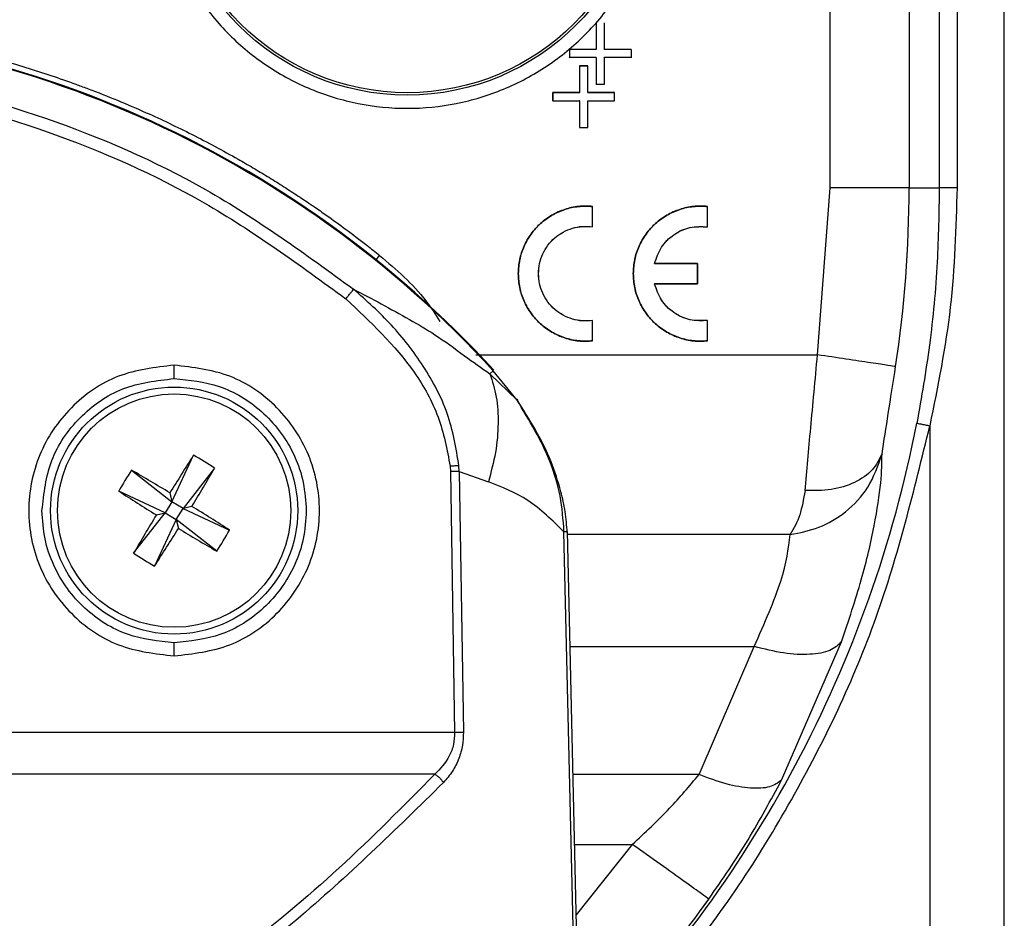
# Paper-space layout 'Sheet2' of a CAD drawing. Units: inches. Extents: x 0 to 11, y 0 to 8.5.
# Drawn here: x 6.9 to 7.2, y 1.6 to 1.9 of the extents above; entities that cross this region are included whole.
import ezdxf

# ---------------------------------------------------------------- set-up
doc = ezdxf.new("R2010")
doc.units = ezdxf.units.IN
doc.header["$MEASUREMENT"] = 0

psp = doc.layouts.new('Sheet2')

# ---------------------------------------------------------------- linework, layer by layer
at = {"color": 7, "linetype": 'Continuous', "lineweight": 25}
for p, q in [((7.153012080443956, 1.500359153903711), (7.153012080443956, 2.93521236635696)), ((7.133342980329746, 2.910173003613815), (7.133342980329746, 1.828179772225288)), ((7.138701407095409, 2.910173003613815), (7.13870139976216, 1.828179889557265)), ((7.100272489362879, 1.828179772225288), (7.100272489362879, 1.928399819808079)), ((7.124181160501203, 1.928399819808079), (7.124181160501203, 1.828179772225288)), ((7.029470534939764, 1.878151226950778), (7.029470534939764, 1.870024814161126)), ((7.031930693186474, 1.878164250800326), (7.031917603337688, 1.878151226950778)), ((7.031917603337688, 1.878151226950778), (7.031917603337688, 1.870024814161126)), ((7.029470534939764, 1.870024814161126), (7.021344147816483, 1.870024814161126)), ((7.021344147816483, 1.870024814161126), (7.021344147816483, 1.867577738429953)), ((7.02945744509098, 1.870037955342651), (7.029470534939764, 1.870024814161126)), ((7.031917603337688, 1.870024814161126), (7.031930693186474, 1.870037955342651)), ((7.040043990460972, 1.870024814161126), (7.031917603337688, 1.870024814161126)), ((7.040057082143069, 1.870037955342651), (7.040043990460972, 1.870024814161126)), ((7.040043990460972, 1.870024814161126), (7.040043990460972, 1.867577738429953)), ((7.021344147816483, 1.867577738429953), (7.021331057967698, 1.867564597248428)), ((7.029470534939764, 1.867577738429953), (7.021344147816483, 1.867577738429953)), ((7.02945744509098, 1.867564597248428), (7.029470534939764, 1.867577738429953)), ((7.029470534939764, 1.867577738429953), (7.029470534939764, 1.8594513256403)), ((7.031930693186474, 1.867564597248428), (7.031917603337688, 1.867577738429953)), ((7.040043990460972, 1.867577738429953), (7.031917603337688, 1.867577738429953)), ((7.031917603337688, 1.867577738429953), (7.031917603337688, 1.8594513256403)), ((7.040043990460972, 1.867577738429953), (7.040057082143069, 1.867564597248428)), ((7.026933447248418, 1.865127612067356), (7.024460199152925, 1.865127612067356)), ((7.02447328900171, 1.865114588217808), (7.024460199152925, 1.865127612067356)), ((7.024460199152925, 1.865127612067356), (7.024460199152925, 1.857001199277703)), ((7.02447328900171, 1.865114588217808), (7.026920357399633, 1.865114588217808)), ((7.02447328900171, 1.856988175428155), (7.02447328900171, 1.865114588217808)), ((7.026920357399633, 1.865114588217808), (7.026933447248418, 1.865127612067356)), ((7.026920357399633, 1.856988175428155), (7.026920357399633, 1.865114588217808)), ((7.026933447248418, 1.857001199277703), (7.026933447248418, 1.865127612067356)), ((7.016333808363018, 1.857001199277703), (7.016333808363018, 1.854527958515458)), ((7.016346898211802, 1.856988175428155), (7.016333808363018, 1.857001199277703)), ((7.024460199152925, 1.857001199277703), (7.016333808363018, 1.857001199277703)), ((7.016346898211802, 1.854541099696983), (7.016346898211802, 1.856988175428155)), ((7.016346898211802, 1.856988175428155), (7.02447328900171, 1.856988175428155)), ((7.02447328900171, 1.856988175428155), (7.024460199152925, 1.857001199277703)), ((7.026933447248418, 1.857001199277703), (7.026920357399633, 1.856988175428155)), ((7.026920357399633, 1.856988175428155), (7.035046744522917, 1.856988175428155)), ((7.035059834371701, 1.857001199277703), (7.026933447248418, 1.857001199277703)), ((7.029470534939764, 1.8594513256403), (7.02945744509098, 1.859438301790753)), ((7.031917603337688, 1.8594513256403), (7.029470534939764, 1.8594513256403)), ((7.031917603337688, 1.8594513256403), (7.031930693186474, 1.859438301790753)), ((7.035046744522917, 1.856988175428155), (7.035059834371701, 1.857001199277703)), ((7.035046744522917, 1.854541099696983), (7.035046744522917, 1.856988175428155)), ((7.035059834371701, 1.854527958515458), (7.035059834371701, 1.857001199277703)), ((7.016333808363018, 1.854527958515458), (7.016346898211802, 1.854541099696983)), ((7.016333808363018, 1.854527958515458), (7.024460199152925, 1.854527958515458)), ((7.016346898211802, 1.854541099696983), (7.02447328900171, 1.854541099696983)), ((7.02447328900171, 1.854541099696983), (7.024460199152925, 1.854527958515458)), ((7.024460199152925, 1.854527958515458), (7.024460199152925, 1.846401663057783)), ((7.02447328900171, 1.84641468690733), (7.02447328900171, 1.854541099696983)), ((7.026920357399633, 1.854541099696983), (7.035046744522917, 1.854541099696983)), ((7.026933447248418, 1.854527958515458), (7.026920357399633, 1.854541099696983)), ((7.026920357399633, 1.84641468690733), (7.026920357399633, 1.854541099696983)), ((7.026933447248418, 1.854527958515458), (7.035059834371701, 1.854527958515458)), ((7.026933447248418, 1.846401663057783), (7.026933447248418, 1.854527958515458)), ((7.035059834371701, 1.854527958515458), (7.035046744522917, 1.854541099696983)), ((7.024460199152925, 1.846401663057783), (7.02447328900171, 1.84641468690733)), ((7.024460199152925, 1.846401663057783), (7.026933447248418, 1.846401663057783)), ((7.02447328900171, 1.84641468690733), (7.026920357399633, 1.84641468690733)), ((7.026933447248418, 1.846401663057783), (7.026920357399633, 1.84641468690733)), ((7.096472344929139, 1.77759560991118), (7.100272489362879, 1.828179772225288)), ((7.124181160501203, 1.828179772225288), (7.100272489362879, 1.828179772225288)), ((7.124181160501203, 1.828179772225288), (7.133342980329746, 1.828179772225288)), ((7.13870139976216, 1.828179772225288), (7.137327779630337, 1.828179772225288)), ((7.02838452481878, 1.822520498935029), (7.028397497335587, 1.822532349464797)), ((7.028384726483117, 1.81636127408692), (7.028384726483117, 1.822520733598985)), ((7.028397816331903, 1.816346255593748), (7.028397816331903, 1.822532701460731)), ((7.063187672686513, 1.822520498935029), (7.063200647724124, 1.822532349464797)), ((7.063187877329982, 1.816361391418898), (7.063187877329982, 1.822520616267007)), ((7.063200967407931, 1.816346255593748), (7.063200967407931, 1.822532701460731)), ((7.028384726483117, 1.81636127408692), (7.028397816331903, 1.816346255593748)), ((7.063200965116291, 1.816346255593748), (7.063187873205029, 1.81636127408692)), ((7.047155903303548, 1.805233391970497), (7.047139638158111, 1.805220250788972)), ((7.047139638158111, 1.805220250788972), (7.060117011409053, 1.805220250788972)), ((7.060130101257839, 1.805233391970497), (7.047155903303548, 1.805233391970497)), ((7.060117011409053, 1.805220250788972), (7.060130101257839, 1.805233391970497)), ((7.060117011409053, 1.805220250788972), (7.060117011409053, 1.799104673436643)), ((7.060130101257839, 1.799091649587096), (7.060130101257839, 1.805233391970497)), ((7.060117011409053, 1.799104673436643), (7.047139638158111, 1.799104673436643)), ((7.047155903303548, 1.799091649587096), (7.047139638158111, 1.799104673436643)), ((7.047155903303548, 1.799091649587096), (7.060130101257839, 1.799091649587096)), ((7.060130101257839, 1.799091649587096), (7.060117011409053, 1.799104673436643)), ((7.028397816331903, 1.787978785963845), (7.028384726483117, 1.787963650138695)), ((7.028384726483117, 1.781804073294652), (7.028384726483117, 1.787963650138695)), ((7.028397816331903, 1.781792574760818), (7.028397816331903, 1.787978668631867)), ((7.063200967407931, 1.787978785963845), (7.063187877329982, 1.787963650138695)), ((7.063187877329982, 1.781804073294652), (7.063187877329982, 1.787963650138695)), ((7.063200967407931, 1.781792574760818), (7.063200967407931, 1.787978668631867)), ((7.028397812665278, 1.781792692092796), (7.028384689816874, 1.781804542622564)), ((7.063200963741307, 1.781792692092796), (7.063187839517919, 1.781804542622564)), ((6.993020270682995, 1.777595492579203), (7.096472344929139, 1.777595492579203)), ((6.997310719786027, 1.771822993930266), (6.998309566913927, 1.772736658042207)), ((7.00552706387012, 1.763850520695624), (6.997310719786027, 1.771822993930266)), ((7.005527052870246, 1.763850520695624), (6.998309566913927, 1.772736658042207)), ((7.005719744977585, 1.763998124323828), (7.005527060203495, 1.763850520695624)), ((7.130459444307267, 1.756120337995354), (7.130459458973764, 1.552778623016198)), ((6.901054014418368, 1.733106491853268), (6.907606726720877, 1.747167438753344)), ((6.985264106282868, 1.743838026548331), (6.985327619549157, 1.742224711852147)), ((6.987987887484182, 1.742259559449584), (6.987939422044059, 1.743996190054546)), ((6.888821877058397, 1.742646989640624), (6.901054014418368, 1.733106491853268)), ((6.913952509413853, 1.743283280956799), (6.904411952960508, 1.731051187596319)), ((6.985327619549157, 1.742224711852147), (6.986626110548879, 1.663237880314765)), ((6.987987887484182, 1.742259559449584), (6.996845263829681, 1.739141227472821)), ((6.987988562143054, 1.742259676781562), (6.98928883512219, 1.66327284524418)), ((6.898998710161418, 1.729748567977625), (6.884937792594338, 1.736301206947647)), ((6.900409539196734, 1.735784711580912), (6.901054014418368, 1.733106491853268)), ((6.901054014418368, 1.733106491853268), (6.898998710161418, 1.729748567977625)), ((6.904411952960508, 1.731051187596319), (6.901054014418368, 1.733106491853268)), ((6.889458153708074, 1.717516357285167), (6.898998710161418, 1.729748567977625)), ((6.896320519766769, 1.729104063422997), (6.898998710161418, 1.729748567977625)), ((6.898998710161418, 1.729748567977625), (6.902356648703559, 1.727693263720675)), ((6.902356648703559, 1.727693263720675), (6.904411952960508, 1.731051187596319)), ((6.907090143355158, 1.731695692150947), (6.904411952960508, 1.731051187596319)), ((6.904411952960508, 1.731051187596319), (6.918472870527589, 1.724498431294319)), ((6.941691563636598, 1.731445188378121), (6.941705350144002, 1.730399877786972)), ((6.902356648703559, 1.727693263720675), (6.895803936401051, 1.7136323168206)), ((6.902356648703559, 1.727693263720675), (6.903001123925193, 1.725015043993032)), ((6.914588786063532, 1.718152648601342), (6.902356648703559, 1.727693263720675)), ((7.025299049462454, 1.486422930896149), (7.019719180588242, 1.723989327842192)), ((7.026311265102587, 1.486289172441338), (7.020737497491226, 1.724063833648161)), ((7.085520574444926, 1.648751487662809), (7.103736716010504, 1.690715269560286)), ((7.060599518543423, 1.65047356910251), (7.07730075165102, 1.68925319578362)), ((6.986626110548879, 1.663237880314765), (6.536784554490254, 1.663237880314765)), ((6.980628583832819, 1.650556640142867), (6.542782037206821, 1.650556640142867))]:
    psp.add_line(p, q, dxfattribs=at)
at = {"color": 8, "linetype": 'Continuous', "lineweight": 25}
for p, q in [((6.962832094752712, 1.806371746820125), (6.963905682350537, 1.807706046072852)), ((7.088211022364642, 1.723168355992795), (7.020758485248773, 1.723168355992795)), ((7.021553504731306, 1.68925319578362), (7.07730075165102, 1.68925319578362)), ((7.060599518543423, 1.65047356910251), (7.022462552563241, 1.65047356910251)), ((7.022957891507711, 1.629342666541833), (7.040402344321238, 1.629342666541833)), ((7.040402344321238, 1.629342666541833), (7.023457260072297, 1.608039872633526))]:
    psp.add_line(p, q, dxfattribs=at)
at = {"color": 7, "linetype": 'Continuous', "lineweight": 25}
for centre, radius in [((6.972264437197917, 1.928399854845057), 0.07218054590369061), ((6.972264437197917, 1.928399854845057), 0.07144167986756078), ((6.90170533216374, 1.730399854845061), 0.03740157480314941), ((6.901705332163739, 1.730399854845061), 0.03532666524793044)]:
    psp.add_circle(centre, radius, dxfattribs=at)
for centre, radius, start, end in [((6.761705332163745, 1.556399854845057), 0.3208393561494499, 42.43793062199757, 137.5620693778826), ((6.761705332163745, 1.556399854845057), 0.3205981266326011, 42.43793062177254, 137.5620693779775), ((6.761705332163823, 1.828179811355608), 0.3624758296118511, 351.4074444690294, 6.615553737444115e-13), ((6.761705332163823, 1.828179811355609), 0.3717440657478728, 314.9767174078501, 348.9429849743183), ((7.505949034139011, 1.360874706214173), 0.7122047402671766, 147.1535144847851, 148.2369477448025), ((6.859390426883571, 1.66126774095753), 0.09850669851037124, 56.36556045983206, 60.69409701268903), ((6.970847809375827, 1.688079538914247), 0.09851832444433502, 146.3663087866569, 150.6943120147622), ((6.532011882333356, 1.126922004921214), 0.7116393954408379, 58.82360122520147, 59.90789159493892), ((6.299163429584187, 2.099545972248216), 0.710555218040098, 328.8222936055103, 329.9082369814408), ((7.271149434469659, 2.334518966415526), 0.7120561214277986, 237.1535605816133, 238.2372180880902), ((7.504958298497352, 1.360836290252729), 0.7113797146769689, 148.8231732337912, 149.9078660837909), ((6.532459879844861, 1.12660471550212), 0.7116761372700552, 57.15284683201002, 58.23708799984479), ((6.297959751864153, 2.099610091113641), 0.7116154236895083, 327.1530658546632, 328.2373963749271), ((7.271252469704248, 2.333620166012333), 0.7113432703106246, 238.8229436042561, 239.9076901826329), ((6.832513575333077, 1.772750261330983), 0.09857605963023909, 326.3675768270623, 330.6930439743809), ((6.944062870087137, 1.799604147796968), 0.0985904681089771, 236.3681887295955, 240.6930100739354), ((6.761705332163823, 1.828179811355608), 0.3708480700916417, 318.5062664121868, 324.4938798609568)]:
    psp.add_arc(centre, radius, start, end, dxfattribs=at)
for points, knots in [([(6.896099114324464, 1.928399819808079), (6.896382582237729, 1.923414878672189), (6.896949519749087, 1.913444966771832), (6.901478514053489, 1.899064776787738), (6.908517595135379, 1.885811875917376), (6.91806276176691, 1.874195624704603), (6.929675800208254, 1.864662466760391), (6.942929533405759, 1.857578721219223), (6.957309489629194, 1.853216518552494), (6.97226443700953, 1.851743622056992), (6.987219386031987, 1.853216519470632), (7.001599345229151, 1.857578715955687), (7.014853071720198, 1.864662471070295), (7.026466106396571, 1.874195627852761), (7.036011286791353, 1.885811871041677), (7.043050360109395, 1.899064778702048), (7.047579359749517, 1.913444966066758), (7.048146295096721, 1.923414878516389), (7.048429761921157, 1.928399819808079)], [0, 0, 0, 0, 0.06249969993449465, 0.1249997713432302, 0.1875000731177912, 0.250000062977691, 0.3124999749433884, 0.3749999733226007, 0.4374999859821068, 0.4999999853848486, 0.5625000153361711, 0.6250000573702912, 0.6875000016058364, 0.7499999135715338, 0.8124999326417965, 0.8750002271812959, 0.9375003008177024, 0.9999999999999999, 0.9999999999999999, 0.9999999999999999, 0.9999999999999999]), ([(6.55950501202159, 1.807706046072852), (6.561439708509313, 1.809241734060314), (6.565309098933548, 1.81231310801018), (6.571245385915593, 1.816749676561272), (6.57727438103205, 1.821058799463869), (6.583402830304392, 1.825226075263943), (6.589625503630569, 1.829251519446096), (6.595939481047358, 1.833132378694869), (6.600320138947142, 1.835686418722063), (6.603568755610723, 1.837529775171547), (6.607882696074281, 1.839944511604566), (6.614544990752067, 1.843480706969275), (6.622519962296086, 1.847413526535881), (6.62963965660293, 1.850711536872722), (6.63675018230505, 1.853801639194542), (6.644071529703381, 1.856772207617705), (6.649155872700593, 1.858691205955938), (6.652928147538769, 1.860058945304689), (6.658948426392746, 1.862200608820642), (6.668440977011578, 1.865269932605775), (6.680644850109432, 1.868672968077014), (6.69189006250852, 1.871380259443563), (6.702637076424288, 1.873556192913655), (6.712690829196799, 1.875253014563722), (6.721183846598603, 1.87643282008293), (6.728625651008471, 1.877275663216775), (6.735174340305321, 1.877882750006608), (6.741674873234027, 1.878354700246282), (6.748346949414921, 1.878699673702745), (6.755024693035533, 1.878907145531975), (6.759520895437458, 1.878951749962848), (6.762092937901298, 1.878951798139746), (6.763251778722315, 1.878949543902197), (6.769776749776285, 1.878905301745215), (6.780068125687209, 1.878536021561912), (6.796057015228349, 1.877254430067965), (6.810222194236015, 1.875409436965116), (6.820968848210074, 1.873487361606403), (6.827847061984656, 1.872112982827117), (6.833737702996958, 1.87084119762344), (6.841486552138638, 1.868965079560967), (6.849186732905733, 1.866898152245011), (6.856833356986891, 1.864641143509755), (6.864421707677908, 1.862195522428742), (6.869585336736733, 1.860388844746668), (6.873324961738285, 1.859025585820073), (6.880515725239357, 1.856355467642442), (6.89220619613189, 1.85154358606668), (6.907320972282825, 1.84435459311265), (6.918000612724118, 1.838626004909742), (6.925550922256361, 1.834254122607154), (6.929997805571946, 1.831583273239858), (6.934401430121602, 1.828841736660007), (6.938760512050305, 1.826029962664993), (6.942005209029941, 1.823863532286151), (6.945005315344327, 1.821814827346928), (6.948550509295203, 1.819347139636296), (6.953869544026452, 1.815497921803123), (6.95924228391396, 1.811423591705889), (6.962625396891521, 1.808726657903888), (6.963905682350537, 1.807706046072852)], [0, 0, 0, 0, 0.01695401193730786, 0.03390800151796587, 0.05086219181857263, 0.06781708795155808, 0.08477277033273956, 0.1017282401692207, 0.1186838202684035, 0.1195753899493551, 0.1273664350682474, 0.1526176089320873, 0.1713359162196464, 0.1883950219371463, 0.2064708511533977, 0.2245467745014223, 0.2426225633421219, 0.243768437423751, 0.2520891021536684, 0.2864823455516911, 0.3122168008608869, 0.3390368429609366, 0.3658567488901177, 0.3874641604347704, 0.4090124200362417, 0.4247037704901169, 0.4388675752230982, 0.4541526033188392, 0.4694376059874854, 0.484722606545444, 0.5000075166322087, 0.5002985224524013, 0.5023771100885215, 0.5079617886892817, 0.5450871142596696, 0.5730251602428942, 0.6180422352257167, 0.6430671437214772, 0.6479477289691162, 0.6661874673012426, 0.6844273479916457, 0.7026671307248843, 0.7209069223639532, 0.7391467398396564, 0.7573864555056108, 0.758452467311704, 0.7664679321609137, 0.8100367472630617, 0.8451665308486176, 0.8813153902857507, 0.8931833609674408, 0.9050514192227208, 0.9169194217599551, 0.9287873867987154, 0.9406553328092377, 0.9436977816753024, 0.9537234688022093, 0.9703031479567045, 0.988761697258789, 1, 1, 1, 1]), ([(6.761703062879119, 1.866236047262617), (6.778681840781125, 1.865431780461676), (6.813001668349703, 1.86380608642841), (6.863500139307628, 1.850347408829277), (6.912504499660258, 1.829198295710625), (6.941436175202362, 1.808090515872375), (6.956047204465677, 1.797430698107882)], [0, 0, 0, 0, 0.2422694320579017, 0.4897081039255287, 0.7422931895000063, 1, 1, 1, 1]), ([(6.761705321519693, 1.862512868939758), (6.779014437981626, 1.861667731720128), (6.813632718265588, 1.859977454968458), (6.863961456449005, 1.846221672616347), (6.911733274786618, 1.825244154607307), (6.939702627978565, 1.804775043310193), (6.953687343060331, 1.794540459496165)], [0, 0, 0, 0, 0.2499986643116736, 0.4999980126536765, 0.7499983183247358, 1, 1, 1, 1]), ([(7.133342980329746, 1.828179772225288), (7.133209939269524, 1.820682232514762), (7.132927151589171, 1.804745709913594), (7.130736655946551, 1.780911554524055), (7.12791796990361, 1.764740539195848), (7.126548648485113, 1.756884638499423)], [0, 0, 0, 0, 0.3135805914861353, 0.6665365408455687, 0.9999999999999999, 0.9999999999999999, 0.9999999999999999, 0.9999999999999999]), ([(7.13870139976216, 1.828179889557265), (7.138365118230432, 1.816077234822585), (7.137691079495257, 1.791818816443999), (7.132873505072104, 1.768037185837789), (7.130459444307267, 1.756120337995354)], [0, 0, 0, 0, 0.4989053509508548, 1, 1, 1, 1]), ([(7.137327779630337, 1.828179772225288), (7.136832770035763, 1.828179772225287), (7.135842755152792, 1.828179772225287), (7.134569337233844, 1.828179772225288), (7.133632318713341, 1.828179772225287), (7.133439426579939, 1.828179772225288), (7.133342980329746, 1.828179772225288)], [0, 0, 0, 0, 0.25000116096167, 0.5000001471183463, 0.7499995979261173, 1, 1, 1, 1]), ([(7.028397497335587, 1.822532349464797), (7.026970678379232, 1.822589021708373), (7.024117044160008, 1.822702366048823), (7.019909881299916, 1.821742459996253), (7.015988798381243, 1.819994826459067), (7.012517623503602, 1.81745513586152), (7.009643541944838, 1.814255327159979), (7.007512741826863, 1.810528590705829), (7.006136892124459, 1.806438511810331), (7.005964385755839, 1.80358781667922), (7.005878132147882, 1.802162462112807)], [0, 0, 0, 0, 0.1249999262323792, 0.2499995288880901, 0.375000220176933, 0.5000003670598119, 0.6249988658249861, 0.7499986817946952, 0.8749987269336148, 0.9999999999999999, 0.9999999999999999, 0.9999999999999999, 0.9999999999999999]), ([(7.005891221996666, 1.802162462112807), (7.005977368593938, 1.803586389477937), (7.006149664133626, 1.8064342829714), (7.007523641309628, 1.8105204869718), (7.00965174827134, 1.814243925659392), (7.012522121602509, 1.817441350146084), (7.015989096025796, 1.819979619322517), (7.019905650608127, 1.821726961890454), (7.024108167651165, 1.822688083038636), (7.026959074011347, 1.82257636024091), (7.02838452481878, 1.822520498935029)], [0, 0, 0, 0, 0.1249990851048767, 0.2500015730273116, 0.3750004625297262, 0.5000001756657959, 0.6249995281907694, 0.7499995566150985, 0.8749999863695731, 1, 1, 1, 1]), ([(7.063200647724124, 1.822532349464797), (7.06177382887373, 1.822589021612596), (7.058920194190843, 1.822702365788324), (7.05471303094386, 1.821742460861606), (7.050791948548161, 1.819994825240114), (7.047320772321626, 1.817455137186417), (7.044446692773223, 1.81425532639083), (7.042315892334065, 1.810528590815938), (7.040940042769785, 1.806438511782803), (7.04076753638275, 1.803587816670044), (7.040681282765583, 1.802162462112807)], [0, 0, 0, 0, 0.1249999189845284, 0.2499995735786347, 0.3750002153516743, 0.5000004050526919, 0.6249988674349839, 0.7499986828680295, 0.8749987274702845, 1, 1, 1, 1]), ([(7.040694372614368, 1.802162462112807), (7.040780518259149, 1.80358638955432), (7.040952811909103, 1.806434283452969), (7.042326792573271, 1.810520486593626), (7.044454898687418, 1.814243925725092), (7.047325272286799, 1.817441350097055), (7.050792246805358, 1.819979619618831), (7.054708801670565, 1.821726961498011), (7.058911317627619, 1.822688083003577), (7.061762222788592, 1.822576360221128), (7.063187672686513, 1.822520498935029)], [0, 0, 0, 0, 0.124999088430162, 0.2500016018364381, 0.3750005002646429, 0.5000002223265616, 0.6249995837773584, 0.7499996456369618, 0.8750000580568437, 1, 1, 1, 1]), ([(7.012006773682626, 1.802162462112807), (7.012070300702846, 1.80318631747998), (7.012197351603947, 1.805233977618048), (7.013210061520984, 1.808165098118407), (7.01477591766658, 1.810822274827498), (7.01688300310398, 1.813083015510657), (7.019419741290919, 1.814848102468924), (7.022272042535647, 1.81602155205566), (7.025317208594057, 1.816608122527119), (7.027362186420897, 1.816443557087161), (7.028384678817001, 1.81636127408692)], [0, 0, 0, 0, 0.1250026596407653, 0.2499991419742431, 0.3750006628322357, 0.5000008599010703, 0.6249992285270707, 0.7500006886401746, 0.8749999185606393, 1, 1, 1, 1]), ([(7.01201986353141, 1.802162462112807), (7.012083409851756, 1.803186011925261), (7.012210499556748, 1.80523306426445), (7.013223517991363, 1.808163143799428), (7.014789773078509, 1.810819044722052), (7.016897301585529, 1.813078142515228), (7.01943430421314, 1.814841267475378), (7.022286658378903, 1.81601219418748), (7.025331413076128, 1.816596089001977), (7.027375622365502, 1.816429533468339), (7.028397728332918, 1.816346255593748)], [0, 0, 0, 0, 0.1250026798217657, 0.2499995847985027, 0.3750017282068648, 0.5000016509030125, 0.6250003656672211, 0.7500006055420904, 0.8750001410060866, 1, 1, 1, 1]), ([(7.047139638158111, 1.805220250788972), (7.047713092051443, 1.80693000249466), (7.04886000699037, 1.810349527230495), (7.052800493809502, 1.814194887795671), (7.057780726390627, 1.816542601460151), (7.061385428005718, 1.816421716574871), (7.063187780164438, 1.81636127408692)], [0, 0, 0, 0, 0.2499990428939423, 0.5000012038398054, 0.750000414501919, 1, 1, 1, 1]), ([(7.047155903303548, 1.805233391970497), (7.047730729763704, 1.806940823078635), (7.04888039202044, 1.810355713027274), (7.052821311659721, 1.814192954510849), (7.057799249003348, 1.816532937818898), (7.061400332108974, 1.816408483065908), (7.063200876429815, 1.816346255593748)], [0, 0, 0, 0, 0.2499974283795118, 0.4999989172566087, 0.749999074294678, 1, 1, 1, 1]), ([(6.963905682350537, 1.807706046072852), (6.968948868041161, 1.803406691639277), (6.975902096336732, 1.797479011253485), (6.980785609308729, 1.789827455726249), (6.982127103855121, 1.787725583555527)], [0, 0, 0, 0, 0.7253013242549307, 1, 1, 1, 1]), ([(7.005878132147882, 1.802162462112807), (7.00596438676734, 1.80073710744847), (7.006136895196898, 1.797886411494406), (7.007512752722427, 1.7937963318785), (7.009643564892515, 1.790069596517957), (7.01251765756836, 1.786869785875632), (7.015988850141705, 1.784330096383355), (7.019909947626421, 1.782582472310002), (7.024117123513962, 1.781622527012893), (7.026970766368437, 1.781735970367545), (7.028397589001194, 1.781792692092796)], [0, 0, 0, 0, 0.1250010335375319, 0.2500008941458421, 0.3750006200675868, 0.4999990831929775, 0.6249994129031132, 0.7500002453030336, 0.8750000170392149, 1, 1, 1, 1]), ([(7.028384506485659, 1.781804425290586), (7.026959060847525, 1.781748626064864), (7.024108172077055, 1.781637027711509), (7.019905626209212, 1.782597917657423), (7.015989090012636, 1.784345316143054), (7.012522122519419, 1.786883574800699), (7.009651701875317, 1.790081013464192), (7.007523701905061, 1.79380450524604), (7.006149642200399, 1.797890671181175), (7.005977362034578, 1.800738532298177), (7.005891221996666, 1.802162462112807)], [0, 0, 0, 0, 0.1249999982314921, 0.2499997767249575, 0.3749999881091288, 0.4999994368179504, 0.6249993329134006, 0.7500013332722992, 0.8750007319366618, 1, 1, 1, 1]), ([(7.028384645817382, 1.787963650138695), (7.027362152348508, 1.787881351686045), (7.025317162967864, 1.787716754584123), (7.022272062459606, 1.788303559644468), (7.01941969263752, 1.789476781972011), (7.016882995630766, 1.791241922892383), (7.014775911238447, 1.793502646797159), (7.013210029749029, 1.796159857080317), (7.01219737707604, 1.799090993454612), (7.01207030761597, 1.80113864778556), (7.012006773682626, 1.802162462112807)], [0, 0, 0, 0, 0.1250000592459415, 0.2500004171364429, 0.3750000452733619, 0.4999984449594565, 0.6249988168080135, 0.7500005380329718, 0.8750018364440288, 1, 1, 1, 1]), ([(7.028397706333173, 1.787978785963845), (7.027375599237633, 1.787895442183019), (7.025331380936882, 1.78772875428626), (7.022286694360003, 1.788312935090932), (7.019434225245202, 1.789483595161284), (7.016897329956007, 1.791246923832263), (7.014789804899029, 1.793505971180618), (7.013223459311788, 1.796161833518874), (7.012210534444764, 1.799091909547756), (7.012083419905291, 1.801138954208994), (7.01201986353141, 1.802162462112807)], [0, 0, 0, 0, 0.1250001284140999, 0.2500007594265729, 0.3749995647202756, 0.5000012798539517, 0.6250014957128136, 0.7499998426305389, 0.8750016832229064, 1, 1, 1, 1]), ([(7.040681282765583, 1.802162462112807), (7.040767536606995, 1.800737107423406), (7.04094004348433, 1.797886411355395), (7.042315901746737, 1.793796331997524), (7.044446713438395, 1.790069595763594), (7.04732080813431, 1.786869787132474), (7.050791999023772, 1.784330095753555), (7.054713096770985, 1.78258247225162), (7.058920273210578, 1.781622527009579), (7.061773916676799, 1.781735970366349), (7.063200739618896, 1.781792692092796)], [0, 0, 0, 0, 0.1250010229435425, 0.2500008785547611, 0.3750005994794195, 0.4999990934540153, 0.6249993748122531, 0.7500002022150429, 0.8749999951916158, 1, 1, 1, 1]), ([(7.063187657561688, 1.781804425290586), (7.061762210857927, 1.781748626008753), (7.058911321028693, 1.781637027585159), (7.054708774250367, 1.782597917403504), (7.050792238758063, 1.784345316538764), (7.047325271101497, 1.786883574095136), (7.04445485292339, 1.790081014670688), (7.042326850340002, 1.793804504601717), (7.0409527906597, 1.797890671160038), (7.040780511931525, 1.800738532312398), (7.040694372614368, 1.802162462112807)], [0, 0, 0, 0, 0.1250000854222846, 0.2499998570577769, 0.3750000370745167, 0.4999994789253834, 0.6249993322917784, 0.750001352588723, 0.8750007443951333, 1, 1, 1, 1]), ([(6.953687343060331, 1.794540459496165), (6.953942308163861, 1.794854935396763), (6.954452077950743, 1.795483689334485), (6.955144421212679, 1.796333405787664), (6.955716021898143, 1.797031817089347), (6.95593679663863, 1.79729771545504), (6.956047211798927, 1.797430698107882)], [0, 0, 0, 0, 0.2500801627042646, 0.5000029787593564, 0.7499385521814114, 1, 1, 1, 1]), ([(6.987939722707252, 1.743996190054546), (6.98703510154599, 1.749367910006613), (6.985237744026409, 1.760040776906467), (6.977487666939513, 1.774284598509672), (6.967843039181525, 1.786927842121231), (6.959978928970198, 1.79392990752985), (6.956047145799689, 1.797430698107882)], [0, 0, 0, 0, 0.2545522784525906, 0.5057602799888519, 0.7528972304408731, 1, 1, 1, 1]), ([(6.956047211798927, 1.797430698107882), (6.958842138424559, 1.795978940968743), (6.964558672850151, 1.793009625213769), (6.972746042757895, 1.788389732793949), (6.981029479571216, 1.783681073154261), (6.989355087015195, 1.777436414470968), (6.994761743753771, 1.773621527727563), (6.997310719786027, 1.771822993930266)], [0, 0, 0, 0, 0.1960365332252948, 0.4009585012281146, 0.5884558608618563, 0.805976928515845, 1, 1, 1, 1]), ([(7.063187794372607, 1.787963650138695), (7.061385434523214, 1.787903195767593), (7.057780701376489, 1.787782286574321), (7.052800572935082, 1.790130184341774), (7.048859972845428, 1.793975392136433), (7.047713083598433, 1.797394911379632), (7.047139638158111, 1.799104673436643)], [0, 0, 0, 0, 0.2500000626682889, 0.500001990660655, 0.7500006392272534, 1, 1, 1, 1]), ([(7.063200857409202, 1.787978785963845), (7.061400314232587, 1.787916509025617), (7.05779923187808, 1.787791955287471), (7.052821305720001, 1.790131979297953), (7.048880356240418, 1.79396923397859), (7.047730721825004, 1.797384175115969), (7.047155903303548, 1.799091649587096)], [0, 0, 0, 0, 0.2499994178653278, 0.4999982805214917, 0.7499985688819027, 1, 1, 1, 1]), ([(6.953687343060331, 1.794540459496165), (6.961106266515989, 1.787568686119977), (6.972285978558876, 1.777062792746103), (6.982381421594017, 1.758988855862541), (6.984304849855609, 1.748879691512305), (6.985264106282868, 1.743838026548331)], [0, 0, 0, 0, 0.4972026287212093, 0.749243774961951, 1, 1, 1, 1]), ([(7.092680595231754, 1.73647685291857), (7.093236426651854, 1.742561497100158), (7.094347404245448, 1.754723284120989), (7.09576432268448, 1.769974558735173), (7.096472344929139, 1.777595492579203)], [0, 0, 0, 0, 0.5003083980311036, 0.9999999999999999, 0.9999999999999999, 0.9999999999999999, 0.9999999999999999]), ([(7.120112659500873, 1.774023437843884), (7.119540472851183, 1.774109872485241), (7.118396103134989, 1.77428274122668), (7.112837120095735, 1.775122832715134), (7.105282469991552, 1.776264274369977), (7.09940905227786, 1.777151831549379), (7.096472344929139, 1.77759560991118)], [0, 0, 0, 0, 0.2500007397718063, 0.4999999139712704, 0.7500000853712987, 1, 1, 1, 1]), ([(6.901703784245504, 1.774428233167654), (6.895944952651333, 1.773766438755019), (6.884427293939392, 1.77244285044417), (6.869781497057862, 1.762267295341153), (6.859995744812053, 1.747723212285119), (6.856559941571712, 1.730426581530301), (6.859997018637902, 1.713130187604426), (6.869783764964946, 1.698586739402013), (6.884430344027491, 1.688412242994874), (6.895948100490608, 1.687089543715249), (6.901706981541904, 1.686428193751618)], [0, 0, 0, 0, 0.1250000398961536, 0.2499999826284484, 0.3749996295933359, 0.4999996673991535, 0.6249997724887546, 0.7500001183609301, 0.8749999979763478, 1, 1, 1, 1]), ([(6.901706981541904, 1.686428193751618), (6.907465803745635, 1.687089988468432), (6.918983446044143, 1.688413577659703), (6.933629213785657, 1.698589134428772), (6.943414933166438, 1.71313322111054), (6.946850712727134, 1.730429839775847), (6.943413673930439, 1.747726214208967), (6.933626870939421, 1.76226956803117), (6.918980434775276, 1.772444208082314), (6.907462662187103, 1.773766892111998), (6.901703784245504, 1.774428233167654)], [0, 0, 0, 0, 0.12500001210193, 0.2499999784272835, 0.3749997137170311, 0.4999999103528231, 0.6250001673334801, 0.7499997524723078, 0.8750000575319623, 1, 1, 1, 1]), ([(6.901705177562742, 1.770395415755105), (6.90170507690384, 1.770453946015154), (6.901704875584535, 1.770571007409128), (6.901704537494885, 1.771504414377439), (6.901704167913413, 1.772841170304814), (6.90170391213784, 1.773899199668452), (6.901703784245504, 1.774428233167654)], [0, 0, 0, 0, 0.2500028599532807, 0.5000094525289597, 0.7499958337767314, 1, 1, 1, 1]), ([(7.115994197077703, 1.74762339081948), (7.116609812403904, 1.751550955213372), (7.11785167986365, 1.759473945771361), (7.119354708389606, 1.769145992906658), (7.120112659500873, 1.774023437843884)], [0, 0, 0, 0, 0.4957174144214793, 1, 1, 1, 1]), ([(6.997310719786027, 1.771822993930266), (6.998032377400417, 1.769553886265712), (6.999488388011153, 1.764975752853669), (6.999967568620979, 1.756848169042448), (6.999248821151966, 1.74815419383233), (6.997641778518729, 1.742128033749789), (6.996845263829681, 1.739141227472821)], [0, 0, 0, 0, 0.2478201036582275, 0.4999998521255006, 0.752179902342284, 0.9999999999999999, 0.9999999999999999, 0.9999999999999999, 0.9999999999999999]), ([(6.861705312977925, 1.730399877786972), (6.862295908079631, 1.735592109852757), (6.863477352119647, 1.745978805595375), (6.872601588051093, 1.759174080800103), (6.885806558569875, 1.768544368369495), (6.896385026449651, 1.769776000206285), (6.901705177562742, 1.770395415755105)], [0, 0, 0, 0, 0.2477072981426299, 0.4955210603908619, 0.7462861141522933, 1, 1, 1, 1]), ([(6.901705177562742, 1.770395415755105), (6.906341340606485, 1.769922293522352), (6.915950101850011, 1.768941715718974), (6.929043614941754, 1.760906471366089), (6.937086665218518, 1.750316279741004), (6.940932753810759, 1.73995920746533), (6.941436113419158, 1.734311398004114), (6.941691563636598, 1.731445188378121)], [0, 0, 0, 0, 0.2251457958628446, 0.4666298784185853, 0.7244125181232953, 0.8601419720721784, 1, 1, 1, 1]), ([(7.020710859465616, 1.723766397084174), (7.020550906894859, 1.725881919079897), (7.020235566588932, 1.730052588861362), (7.018598420656832, 1.737234937583448), (7.014831626584947, 1.749147619894298), (7.009282868411678, 1.758000539927589), (7.005430209988984, 1.764147370599722)], [0, 0, 0, 0, 0.1455531596944483, 0.2869524240172747, 0.5049110695387291, 1, 1, 1, 1]), ([(7.019718700260458, 1.723989210510214), (7.019473020377768, 1.727630565282975), (7.018988294563431, 1.734814949442498), (7.014731878317974, 1.748595642310952), (7.009205200276358, 1.75774372432821), (7.005519272293462, 1.763844888760685)], [0, 0, 0, 0, 0.2550153057735958, 0.503144581500534, 1, 1, 1, 1]), ([(7.126548648485113, 1.756884638499423), (7.126643302752745, 1.756866099027056), (7.12683260964506, 1.756829020404119), (7.127752236650415, 1.75664952010752), (7.129001996268145, 1.756405157572131), (7.129973628506826, 1.756215277812733), (7.130459444307267, 1.756120337995354)], [0, 0, 0, 0, 0.2500016223581743, 0.4999989053410369, 0.7499996167763999, 1, 1, 1, 1]), ([(7.088211022364642, 1.723168355992795), (7.091144980449237, 1.723730647901306), (7.097114606873443, 1.724874724448542), (7.105344926505567, 1.729858692701746), (7.11249881969616, 1.737381165304621), (7.114790771619696, 1.744097089197137), (7.115994197077703, 1.74762339081948)], [0, 0, 0, 0, 0.2297594173851082, 0.4674838050459325, 0.7203939841720439, 1, 1, 1, 1]), ([(7.115994197077703, 1.74762339081948), (7.115155834961367, 1.745911694799259), (7.113479111169223, 1.742488303658247), (7.107893624426607, 1.738732661545609), (7.100769960882987, 1.736411855509132), (7.095377049885532, 1.73645518711995), (7.092680595231754, 1.73647685291857)], [0, 0, 0, 0, 0.2500002016429859, 0.5000002719208476, 0.7500002142992771, 1, 1, 1, 1]), ([(7.103736716010504, 1.690715269560286), (7.105877010372182, 1.69708471305787), (7.110130447463851, 1.70974279771716), (7.113864825770185, 1.726161465745178), (7.115917023195873, 1.739597154522031), (7.115968597674557, 1.744961002277582), (7.115994197077703, 1.74762339081948)], [0, 0, 0, 0, 0.2559622964463574, 0.508677472252186, 0.7561281513074717, 0.9999999999999999, 0.9999999999999999, 0.9999999999999999, 0.9999999999999999]), ([(6.987939722707252, 1.743996190054546), (6.987541590313356, 1.743973818761304), (6.986745325720539, 1.743929076185777), (6.985757846014826, 1.743868376422524), (6.985264106282868, 1.743838026548331)], [0, 0, 0, 0, 0.5000001224305466, 0.9999999999999999, 0.9999999999999999, 0.9999999999999999, 0.9999999999999999]), ([(6.987988562143054, 1.742259676781562), (6.987591704514693, 1.742255667950015), (6.986797991380063, 1.742247650308359), (6.985817742619186, 1.742232357990589), (6.985327619549157, 1.742224711852147)], [0, 0, 0, 0, 0.500001336814495, 1, 1, 1, 1]), ([(7.019718707593706, 1.723989210510214), (7.016192513207586, 1.727457424256437), (7.009333041067211, 1.734204107213769), (7.000929071486717, 1.737526668762002), (6.996845263829681, 1.739141227472821)], [0, 0, 0, 0, 0.5140620610390002, 1, 1, 1, 1]), ([(7.092680595231754, 1.73647685291857), (7.092233361130353, 1.733892323091639), (7.09130038769098, 1.728500744779003), (7.089268760260803, 1.724994060984093), (7.088211022364642, 1.723168355992795)], [0, 0, 0, 0, 0.4793642375319337, 1, 1, 1, 1]), ([(6.901705470892687, 1.690394718596651), (6.89690753459481, 1.690897337953139), (6.887024149047079, 1.691932695776901), (6.876110703692355, 1.698938544598246), (6.869115940969485, 1.706723293891505), (6.864998155088941, 1.713839018700581), (6.862237076821492, 1.721853232747271), (6.861884071896054, 1.727526818553232), (6.861705312977925, 1.730399877786972)], [0, 0, 0, 0, 0.2287558093977214, 0.4712196494899502, 0.598211906364874, 0.7286734666375081, 0.8626023772802156, 1, 1, 1, 1]), ([(6.941705350144002, 1.730399877786972), (6.941527358178117, 1.727532986121859), (6.941175767997586, 1.721869972327469), (6.938424318821795, 1.713866856881502), (6.934316804483289, 1.706754472330908), (6.927330283559123, 1.698962640754747), (6.9164114168569, 1.691938734077333), (6.906513938136314, 1.690899572067525), (6.901705470892687, 1.690394718596651)], [0, 0, 0, 0, 0.1371055509207566, 0.2708266362485651, 0.4011616930953977, 0.528113943544854, 0.7707447816514228, 1, 1, 1, 1]), ([(7.07730075165102, 1.68925319578362), (7.08040536421395, 1.696284023150392), (7.08654511788373, 1.710188350099957), (7.08765992556264, 1.718874448497219), (7.088211022364642, 1.723168355992795)], [0, 0, 0, 0, 0.5056575116705571, 1, 1, 1, 1]), ([(6.901706981541904, 1.686428193751618), (6.901706836536753, 1.686947453847038), (6.901706546530874, 1.687985958204619), (6.901706169642953, 1.689293317907244), (6.901705824199073, 1.690210010356473), (6.901705588661409, 1.690333149221529), (6.901705470892687, 1.690394718596651)], [0, 0, 0, 0, 0.2500044072450266, 0.5000011913646665, 0.7500008287751735, 1, 1, 1, 1]), ([(7.10373671234388, 1.690715269560286), (7.102738889909515, 1.689733837515717), (7.100743249144791, 1.68777097746317), (7.094393427877783, 1.686655456317834), (7.086371760814017, 1.68697613686294), (7.08032442190584, 1.688494176009391), (7.07730075165102, 1.68925319578362)], [0, 0, 0, 0, 0.2500007171859245, 0.5000004061288638, 0.7500001368591744, 1, 1, 1, 1]), ([(6.986626110548879, 1.663237880314765), (6.986559376636611, 1.662019817930387), (6.986422016562232, 1.65951264977507), (6.984655700007136, 1.654792175721729), (6.982243365173106, 1.652254992890296), (6.980628583832819, 1.650556640142867)], [0, 0, 0, 0, 0.2380339211151315, 0.4899511507450767, 0.9999999999999999, 0.9999999999999999, 0.9999999999999999, 0.9999999999999999]), ([(6.98928883512219, 1.66327284524418), (6.989239974489398, 1.661960018162023), (6.989137419987411, 1.65920450068488), (6.987955832076075, 1.655174754596072), (6.986020080517696, 1.651281189589374), (6.984193076516576, 1.649161614119392), (6.983239418338902, 1.648055239705925)], [0, 0, 0, 0, 0.2191031311464645, 0.4598796866523006, 0.7180684041002157, 1, 1, 1, 1]), ([(6.98928883512219, 1.66327284524418), (6.988891793136761, 1.66326883642579), (6.98809771382084, 1.663260818836009), (6.987116643055836, 1.663245526458631), (6.986626110548879, 1.663237880314765)], [0, 0, 0, 0, 0.5000029310276329, 1, 1, 1, 1]), ([(6.980628583832819, 1.650556640142867), (6.971166543185105, 1.640998516274794), (6.952276101535612, 1.621916249781673), (6.92056346602562, 1.595493577650804), (6.892006611394542, 1.57499505808324), (6.867531914604092, 1.559922706199746), (6.848390343068165, 1.549462245465074), (6.831572885629882, 1.541575322802543), (6.817655115783153, 1.536001145313335), (6.806993054720275, 1.532283067958449), (6.796140006186309, 1.529095925616513), (6.785004864237296, 1.526577019607414), (6.773373361281352, 1.524773980757001), (6.765592189118474, 1.524598293328138), (6.761705321519693, 1.524510533571579)], [0, 0, 0, 0, 0.166829046722601, 0.3330649793092064, 0.4987296583495706, 0.5834477721976344, 0.6676146518563434, 0.7491913566265828, 0.7933870512546196, 0.8349407036996761, 0.87399342892953, 0.9171632462601117, 0.9586212093293709, 1, 1, 1, 1]), ([(6.983239403672405, 1.648055239705924), (6.983077620783142, 1.64829692512425), (6.982749917073757, 1.648786477563633), (6.982104648572316, 1.649478534975259), (6.981384397677041, 1.650094741491879), (6.980878402098024, 1.650403969322436), (6.980628583832819, 1.650556640142867)], [0, 0, 0, 0, 0.2468463889133538, 0.5000063830205105, 0.7531450012865265, 1, 1, 1, 1]), ([(7.040402344321238, 1.629342666541833), (7.044270040160505, 1.632931197000846), (7.051578945771656, 1.639712555074913), (7.057711951102131, 1.647028870575314), (7.060599518543423, 1.65047356910251)], [0, 0, 0, 0, 0.5291757815790684, 0.9999999999999999, 0.9999999999999999, 0.9999999999999999, 0.9999999999999999]), ([(7.085520565278365, 1.648751487662809), (7.084484612563826, 1.647976086161699), (7.082412708823418, 1.646425284423435), (7.076395264351833, 1.646146875331617), (7.068946337085675, 1.647355758931226), (7.063381794380271, 1.649434297928765), (7.060599518543423, 1.65047356910251)], [0, 0, 0, 0, 0.2500003456177044, 0.5000002837183505, 0.7499997389381307, 1, 1, 1, 1]), ([(7.063595495037815, 1.612794985702054), (7.067688880458729, 1.6187632984669), (7.075831873517192, 1.630636094311277), (7.082302603295612, 1.642734704443003), (7.085520574444926, 1.648751487662809)], [0, 0, 0, 0, 0.5026880646374212, 1, 1, 1, 1]), ([(6.983239403672405, 1.648055239705925), (6.968765383914284, 1.633864137936316), (6.939852555942189, 1.605516457675003), (6.897260154604124, 1.574205671842122), (6.860106399989771, 1.552005077815646), (6.830127760845053, 1.537353473560387), (6.803033731369474, 1.527807638181514), (6.779874767461289, 1.522735563473169), (6.767749849284888, 1.522250494832377), (6.761707902823207, 1.522008781138703)], [0, 0, 0, 0, 0.2486816191571803, 0.4967582602945509, 0.6220223228016966, 0.7468998373251714, 0.8720998039772087, 0.9362662802696482, 1, 1, 1, 1]), ([(7.063595495037815, 1.612794985702054), (7.063034141068644, 1.613195547529261), (7.061911438043311, 1.61399666767793), (7.056457623689473, 1.617887742012987), (7.049045818371091, 1.62317578464646), (7.043283507447224, 1.627287035597981), (7.040402344321238, 1.629342666541833)], [0, 0, 0, 0, 0.2500010602689266, 0.4999999325117584, 0.7499993012403233, 1, 1, 1, 1])]:
    psp.add_open_spline(points, degree=3, knots=knots, dxfattribs=at)
at = {"color": 8, "linetype": 'Continuous', "lineweight": 25}
for points, knots in [([(7.024558299686325, 1.561070004566783), (7.034784913019956, 1.571258579300212), (7.059437118753397, 1.59581908943831), (7.089729083843654, 1.642229062797994), (7.116136549666177, 1.697239554648336), (7.125706005459365, 1.736579162138792), (7.130459444307267, 1.756120337995354)], [0, 0, 0, 0, 0.1918117848778897, 0.4623802062955179, 0.7329479472997615, 1, 1, 1, 1]), ([(7.020688936718871, 1.724012324909861), (7.02069397802286, 1.724012444845301), (7.020805359029602, 1.724015094661704), (7.020719576750527, 1.724012821983382), (7.020420092839896, 1.724005805916211), (7.019952817355173, 1.72399482057571), (7.019719176921618, 1.723989327842192)], [0, 0, 0, 0, 0.01555700526122379, 0.3437116491209714, 0.6718520447815415, 0.9999999999999999, 0.9999999999999999, 0.9999999999999999, 0.9999999999999999])]:
    psp.add_open_spline(points, degree=3, knots=knots, dxfattribs=at)

doc.saveas('drawing.dxf')
